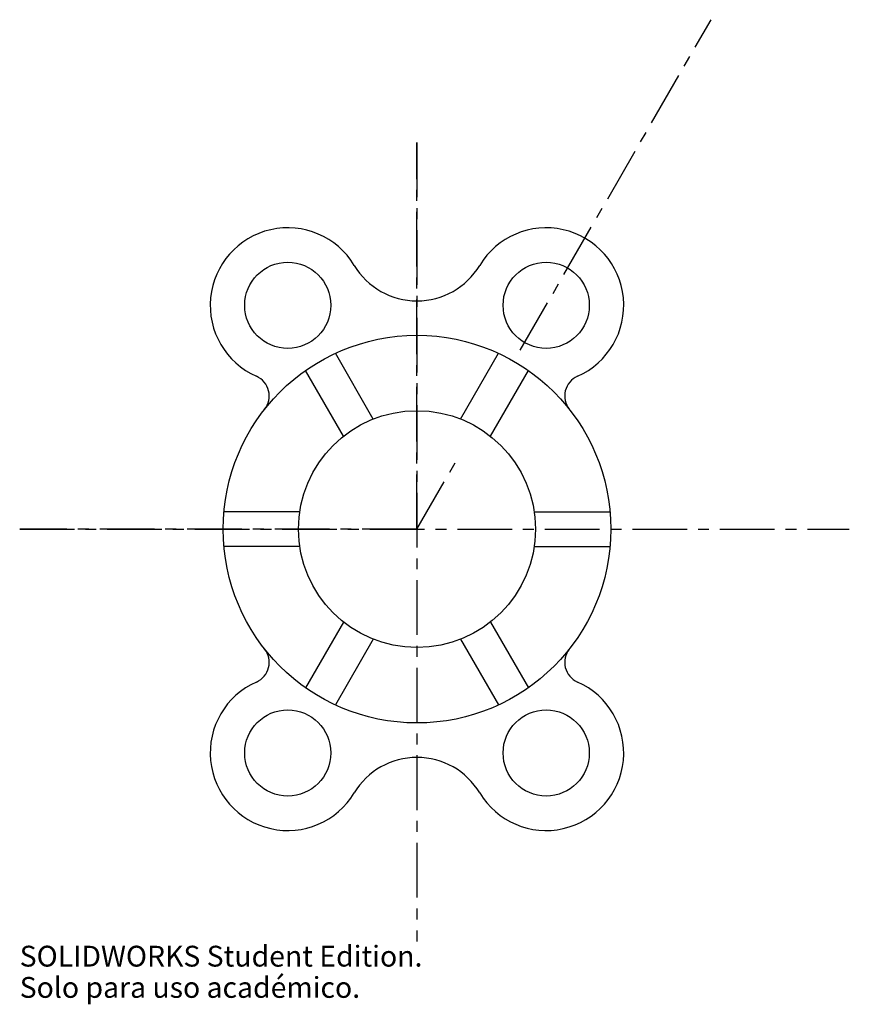
# Model space of a CAD drawing. Units: millimetres. Extents: x -92 to 100, y -110 to 118.
import ezdxf

# ---------------------------------------------------------------- set-up
doc = ezdxf.new("R2010")
doc.units = ezdxf.units.MM
doc.header["$PDSIZE"] = -1
doc.linetypes.add('CENTERX2', pattern=[20.32, 12.7, -2.54, 2.54, -2.54])
doc.styles.add('SLDTEXTSTYLE0', font='TXT', dxfattribs={"width": 0.7})

msp = doc.modelspace()

# ---------------------------------------------------------------- linework, layer by layer
at = {"color": 7, "linetype": 'CENTERX2'}
for p, q in [((23.97, 41.51), (68.28, 118.27)), ((0, 0), (0, 89.73)), ((0, 89.73), (0, -95.7)), ((0, 0), (10.15, 17.59)), ((0, 0), (-92.23, 0)), ((-92.23, 0), (100.37, 0))]:
    msp.add_line(p, q, dxfattribs=at)
at = {"color": 7, "linetype": 'Continuous'}
for p, q in [((-10.14, 25.56), (-18.95, 40.82)), ((10.14, 25.56), (18.95, 40.82)), ((-17.07, 21.56), (-25.88, 36.82)), ((17.07, 21.56), (25.88, 36.82)), ((-27.21, 4), (-44.82, 4)), ((27.21, 4), (44.82, 4)), ((-27.21, -4), (-44.82, -4)), ((27.21, -4), (44.82, -4)), ((-17.07, -21.56), (-25.88, -36.82)), ((17.07, -21.56), (25.88, -36.82)), ((-10.14, -25.56), (-18.95, -40.82)), ((10.14, -25.56), (18.95, -40.82))]:
    msp.add_line(p, q, dxfattribs=at)
for centre, radius in [((-30, 51.96), 10), ((30, 51.96), 10), ((0, 0), 45), ((0, 0), 27.5), ((0, 0), 27.5), ((0, 0), 27.5), ((0, 0), 27.5), ((0, 0), 27.5), ((0, 0), 27.5), ((-30, -51.96), 10), ((30, -51.96), 10)]:
    msp.add_circle(centre, radius, dxfattribs=at)
for centre, radius, start, end in [((-30, 51.96), 18, 31.0027, 246.1724), ((30, 51.96), 18, 293.8276, 148.9973), ((0, 69.99), 17, 211.0027, 328.9973), ((-39.29, 30.92), 5, 321.7978, 66.1724), ((39.29, 30.92), 5, 113.8276, 218.2022), ((-39.29, -30.92), 5, 293.8276, 38.2022), ((39.29, -30.92), 5, 141.7978, 246.1724), ((-30, -51.96), 18, 113.8276, 328.9973), ((30, -51.96), 18, 211.0027, 66.1724), ((0, -69.99), 17, 31.0027, 148.9973)]:
    msp.add_arc(centre, radius, start, end, dxfattribs=at)
msp.add_point((0, 0), dxfattribs=at)

# ---------------------------------------------------------------- texts
at = {"color": 7, "linetype": 'Continuous', "char_height": 4.8336, "attachment_point": 1, "style": 'SLDTEXTSTYLE0'}
for s, insert in [('SOLIDWORKS Student Edition.', (-92.23, -96.72)), ('Solo para uso académico.', (-92.23, -103.97))]:
    msp.add_mtext(s, dxfattribs=dict(at, insert=insert))

doc.saveas('drawing.dxf')
